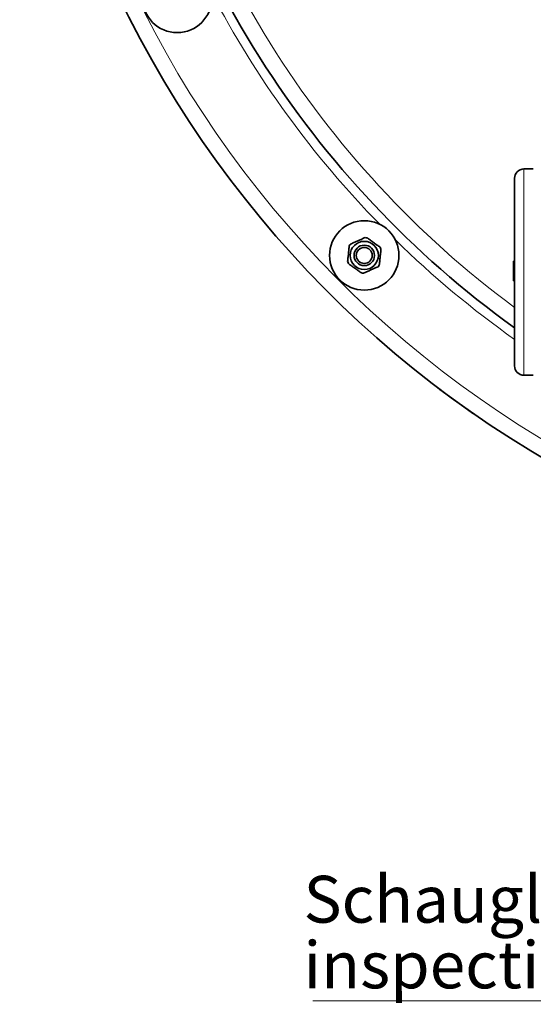
# Model space of a CAD drawing. Units: millimetres. Extents: x 2 to 3439, y 0 to 3580.
# Drawn here: x 248 to 522, y 22 to 547 of the extents above; entities that cross this region are included whole.
import ezdxf

# ---------------------------------------------------------------- set-up
doc = ezdxf.new("R2010")
doc.units = ezdxf.units.MM
doc.styles.add('SLDTEXTSTYLE0', font='TXT', dxfattribs={"width": 0.605})

# ---------------------------------------------------------------- blocks, each defined once
blk = doc.blocks.new('SW_NOTE_0_9')
at = {"color": 0, "linetype": 'Continuous', "lineweight": 18}
blk.add_line((-24.528, 0), (0, 0), dxfattribs=at)
at = {"color": 0, "linetype": 'Continuous', "lineweight": 18, "char_height": 2.5, "attachment_point": 1, "style": 'SLDTEXTSTYLE0'}
for s, insert in [('Schauglas/', (-25.023, 6.672)), ('inspection glass', (-25.023, 3.172))]:
    blk.add_mtext(s, dxfattribs=dict(at, insert=insert))
blk = doc.blocks.new('3024494-top')
at = {"color": 7, "linetype": 'Continuous', "lineweight": 35}
for p, q in [((-293.49, -337.5), (-298.49, -337.5)), ((-303.49, -442.5), (-303.49, -342.5)), ((-303.99, -386.69), (-303.99, -393.81)), ((-303.99, -386.69), (-303.49, -386.69)), ((-303.99, -393.81), (-303.49, -393.81)), ((-303.99, -393.81), (-303.99, -395.15)), ((-303.99, -395.15), (-303.49, -395.15)), ((-303.99, -395.15), (-303.99, -397.08)), ((-303.99, -397.08), (-303.49, -397.08)), ((-298.49, -447.5), (-293.49, -447.5)), ((-344.61, -454.03), (-343.41, -455.06)), ((-326.67, -467.22), (-343.41, -455.06)), ((-326.67, -467.22), (-325.32, -468.04))]:
    blk.add_line(p, q, dxfattribs=at)
at = {"color": 8, "linetype": 'Continuous', "lineweight": 18}
for p, q in [((-298.49, -337.5), (-298.49, -447.5)), ((-343.35, -454.98), (-343.41, -455.06)), ((-326.67, -467.22), (-326.61, -467.14))]:
    blk.add_line(p, q, dxfattribs=at)
at = {"color": 7, "linetype": 'Continuous', "lineweight": 35}
for centre, radius in [((-483.37, -246.29), 18.5), ((-383.61, -383.61), 18.5), ((-383.61, -383.61), 7.5), ((-383.61, -383.61), 5.45), ((-383.61, -383.61), 4.25)]:
    blk.add_circle(centre, radius, dxfattribs=at)
for centre, radius, start, end in [((0, 0), 570, 185.5372, 269.0953), ((0, 0), 520, 190.3032, 234.293), ((-298.49, -342.5), 5, 90, 180), ((-383.61, -383.61), 9.5, 140.5254, 147.4746), ((-383.61, -383.61), 9.5, 80.5254, 87.4746), ((-383.61, -383.61), 9.5, 20.5254, 27.4746), ((-383.61, -383.61), 9.5, 200.5254, 207.4746), ((-383.61, -383.61), 9.5, 260.5254, 267.4746), ((-383.61, -383.61), 9.5, 320.5254, 327.4746), ((-298.49, -442.5), 5, 180, 270)]:
    blk.add_arc(centre, radius, start, end, dxfattribs=at)
at = {"color": 8, "linetype": 'Continuous', "lineweight": 18}
for radius, start, end in [(561.5, 185.6212, 269.0816), (511.18, 190.3032, 233.5788), (525, 207.6442, 224.3558), (525, 225.6442, 234.6842)]:
    blk.add_arc((0, 0), radius, start, end, dxfattribs=at)
at = {"color": 7, "linetype": 'Continuous', "lineweight": 35}
for points, knots in [([(-383.19, -374.11), (-383.74, -374.36), (-384.85, -374.86), (-386.6, -375.63), (-388.33, -376.4), (-389.76, -377.04), (-390.61, -377.42), (-390.94, -377.57)], [0, 0, 0, 0, 0.221802, 0.450564, 0.654654, 0.867179, 1, 1, 1, 1]), ([(-375.18, -379.22), (-375.44, -379.03), (-376.15, -378.52), (-377.37, -377.63), (-378.84, -376.56), (-380.3, -375.5), (-381.36, -374.73), (-381.92, -374.32), (-382.04, -374.24)], [0, 0, 0, 0, 0.119021, 0.325716, 0.531937, 0.738625, 0.945856, 1, 1, 1, 1]), ([(-391.62, -378.5), (-391.68, -379.1), (-391.81, -380.31), (-392.01, -382.21), (-392.2, -384.1), (-392.37, -385.65), (-392.46, -386.58), (-392.5, -386.94)], [0, 0, 0, 0, 0.221802, 0.450564, 0.654654, 0.867179, 1, 1, 1, 1]), ([(-375.6, -388.71), (-375.53, -388.11), (-375.4, -386.9), (-375.21, -385), (-375.01, -383.11), (-374.84, -381.56), (-374.75, -380.63), (-374.71, -380.27)], [0, 0, 0, 0, 0.221802, 0.450564, 0.654654, 0.867179, 1, 1, 1, 1]), ([(-392.03, -387.99), (-391.77, -388.18), (-391.06, -388.69), (-389.84, -389.58), (-388.37, -390.65), (-386.91, -391.71), (-385.85, -392.48), (-385.29, -392.89), (-385.17, -392.98)], [0, 0, 0, 0, 0.119021, 0.325716, 0.531937, 0.738625, 0.945856, 1, 1, 1, 1]), ([(-384.02, -393.1), (-383.47, -392.85), (-382.36, -392.35), (-380.61, -391.58), (-378.88, -390.81), (-377.45, -390.17), (-376.6, -389.79), (-376.27, -389.64)], [0, 0, 0, 0, 0.221802, 0.450564, 0.654654, 0.867179, 1, 1, 1, 1])]:
    blk.add_open_spline(points, degree=3, knots=knots, dxfattribs=at)

msp = doc.modelspace()

# ---------------------------------------------------------------- block references
msp.add_blockref('3024494-top', (815.18, 805.03))
at = {"color": 7, "linetype": 'Continuous', "lineweight": 18, "xscale": 10, "yscale": 10, "zscale": 10}
msp.add_blockref('SW_NOTE_0_9', (649.4, 23.85), dxfattribs=at)

doc.saveas('drawing.dxf')
